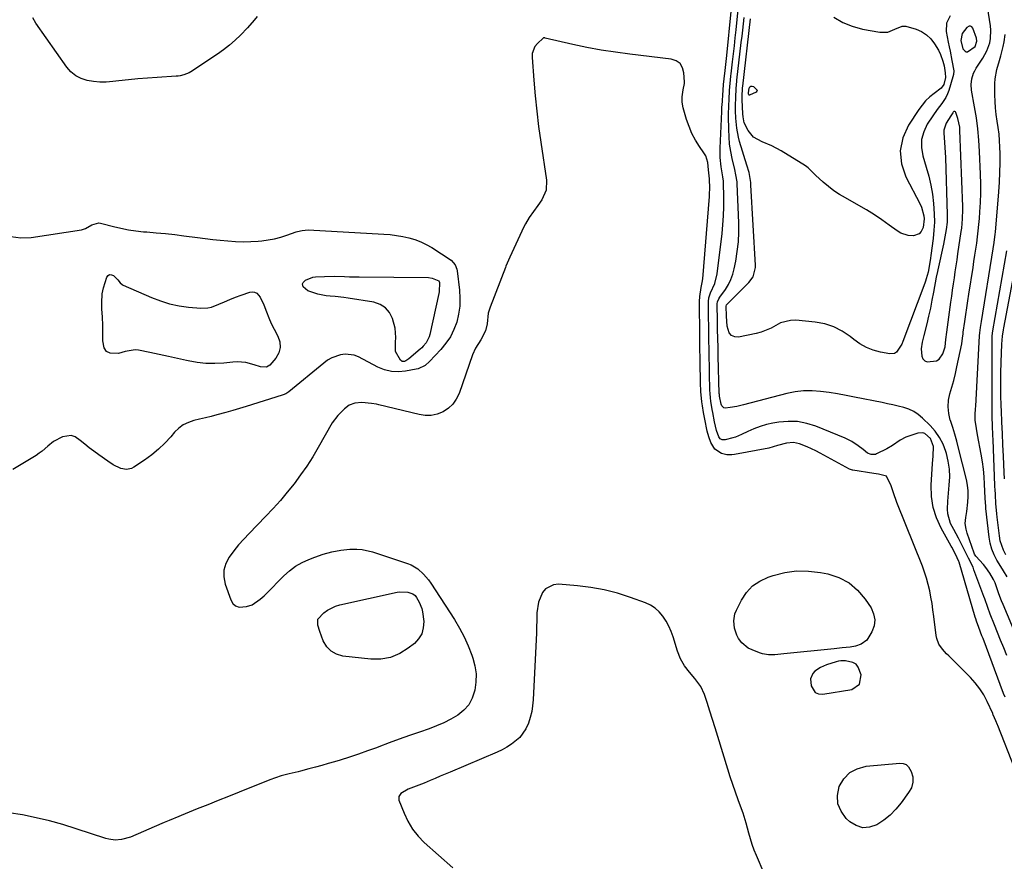
# Model space of a CAD drawing. Units: inches. Extents: x 1889620 to 1894993, y 427328 to 432640.
# Drawn here: x 1891400 to 1891855, y 429400 to 429789 of the extents above; entities that cross this region are included whole.
import ezdxf

# ---------------------------------------------------------------- set-up
doc = ezdxf.new("R2010")
doc.units = ezdxf.units.IN
doc.header["$MEASUREMENT"] = 0
for name, color, linetype in [('1', 7, 'Continuous'), ('7', 7, 'Continuous'), ('8', 7, 'Continuous')]:
    doc.layers.add(name, color=color, linetype=linetype)

msp = doc.modelspace()

# ---------------------------------------------------------------- linework, layer by layer
at = {"layer": '1', "color": 18}
for points in [[(1891842.12, 429779.16, 1848), (1891841.87, 429780.5, 1848), (1891840.23, 429785.07, 1848), (1891839.74, 429785.68, 1848), (1891839.18, 429786.04, 1848), (1891838.51, 429786.01, 1848), (1891837.41, 429785.42, 1848), (1891835.3, 429782.72, 1848), (1891834.76, 429779.41, 1848), (1891835.71, 429775.63, 1848), (1891836.65, 429774.47, 1848), (1891837.21, 429774.21, 1848), (1891837.82, 429774.24, 1848), (1891841.34, 429776.62, 1848), (1891842.12, 429779.16, 1848)], [(1891828.37, 429695.51, 1848), (1891827.98, 429692.14, 1848), (1891827.69, 429690.46, 1848), (1891827.04, 429687.12, 1848), (1891826.69, 429685.46, 1848), (1891824.05, 429673.54, 1848), (1891823.87, 429672.71, 1848), (1891823.37, 429670.19, 1848), (1891822.11, 429663.27, 1848), (1891821.4, 429659.57, 1848), (1891820.65, 429655.89, 1848), (1891819.83, 429652.21, 1848), (1891818.98, 429648.55, 1848), (1891817.71, 429643.3, 1848), (1891816.94, 429640.2, 1848), (1891816.37, 429637.11, 1848), (1891816.69, 429633.74, 1848), (1891817.25, 429632.46, 1848), (1891818.05, 429631.49, 1848), (1891819.21, 429631.01, 1848), (1891823.5, 429631.53, 1848), (1891824.77, 429632.27, 1848), (1891826.47, 429634.77, 1848), (1891827.41, 429638.04, 1848), (1891827.82, 429641.44, 1848), (1891828.21, 429644.85, 1848), (1891830.11, 429658.66, 1848), (1891830.5, 429661.44, 1848), (1891830.9, 429664.23, 1848), (1891831.31, 429667.02, 1848), (1891831.72, 429669.8, 1848), (1891832.14, 429672.59, 1848), (1891832.56, 429675.37, 1848), (1891832.97, 429678.16, 1848), (1891833.39, 429680.94, 1848), (1891834.92, 429691.31, 1848), (1891835.11, 429692.74, 1848), (1891835.54, 429697.03, 1848), (1891835.67, 429701.34, 1848), (1891835.64, 429702.78, 1848), (1891834.32, 429737.95, 1848), (1891834.21, 429739.35, 1848), (1891833.35, 429743.45, 1848), (1891832.47, 429746.19, 1848), (1891832.19, 429746.51, 1848), (1891831.9, 429746.68, 1848), (1891831.56, 429746.6, 1848), (1891831.21, 429746.37, 1848), (1891831.03, 429746.11, 1848), (1891830.09, 429744.69, 1848), (1891827.88, 429741.25, 1848), (1891826.81, 429738.04, 1848), (1891826.81, 429736.88, 1848), (1891827.22, 429732.38, 1848), (1891827.39, 429730.08, 1848), (1891827.61, 429725.49, 1848), (1891828.43, 429698.9, 1848), (1891828.37, 429695.51, 1848)], [(1891779.34, 429493.03, 1842), (1891778.26, 429492.85, 1842), (1891777.2, 429492.58, 1842), (1891772.73, 429491.13, 1842), (1891769.91, 429489.94, 1842), (1891767.35, 429488.28, 1842), (1891766.39, 429487.23, 1842), (1891765.38, 429484.75, 1842), (1891765.58, 429481.58, 1842), (1891767.46, 429478.43, 1842), (1891769.08, 429477.78, 1842), (1891771.03, 429477.59, 1842), (1891784.33, 429479.84, 1842), (1891788.01, 429482.26, 1842), (1891788.69, 429486.62, 1842), (1891787.39, 429490.18, 1842), (1891786.36, 429491.47, 1842), (1891784.93, 429492.31, 1842), (1891781.53, 429493.02, 1842), (1891779.34, 429493.03, 1842)]]:
    msp.add_polyline3d(points, dxfattribs=at)
at = {"layer": '7', "color": 18}
for points in [[(1891855.16, 429476.2, 1846), (1891854.47, 429477.98, 1846), (1891844.96, 429503.34, 1846), (1891844.48, 429504.61, 1846), (1891843.03, 429508.4, 1846), (1891841.93, 429511.29, 1846), (1891841.57, 429512.4, 1846), (1891841.35, 429513.14, 1846), (1891833.94, 429538.55, 1846), (1891833.82, 429538.94, 1846), (1891832.25, 429542.29, 1846), (1891830.49, 429545.59, 1846), (1891830.22, 429546.06, 1846), (1891825.59, 429554.33, 1846), (1891823.46, 429559.04, 1846), (1891821.9, 429563.88, 1846), (1891821.19, 429568.91, 1846), (1891821.06, 429574.07, 1846), (1891821.66, 429584.08, 1846), (1891821.99, 429587.47, 1846), (1891822.1, 429591.93, 1846), (1891820.7, 429595.67, 1846), (1891818.13, 429598, 1846), (1891817.11, 429598.36, 1846), (1891814.9, 429598.2, 1846), (1891810.64, 429596.76, 1846), (1891809.28, 429596.23, 1846), (1891806.73, 429594.88, 1846), (1891803.12, 429592.42, 1846), (1891800.58, 429590.99, 1846), (1891795.86, 429588.59, 1846), (1891795.26, 429588.36, 1846), (1891793.4, 429588.24, 1846), (1891791.66, 429588.97, 1846), (1891789.69, 429590.58, 1846), (1891787.39, 429592.32, 1846), (1891784.47, 429594.24, 1846), (1891782.92, 429595.04, 1846), (1891781.32, 429595.77, 1846), (1891767.79, 429601.33, 1846), (1891763.61, 429602.64, 1846), (1891759.38, 429603.47, 1846), (1891755.08, 429603.58, 1846), (1891750.71, 429603.21, 1846), (1891747.99, 429602.74, 1846), (1891744.99, 429602.09, 1846), (1891742.04, 429601.27, 1846), (1891739.18, 429600.2, 1846), (1891736.37, 429598.95, 1846), (1891733.4, 429597.49, 1846), (1891730.77, 429596.37, 1846), (1891729.42, 429595.93, 1846), (1891725.95, 429595.04, 1846), (1891724.55, 429595.05, 1846), (1891723.66, 429595.48, 1846), (1891722.96, 429596.41, 1846), (1891721.97, 429599.45, 1846), (1891721.01, 429603.4, 1846), (1891720.22, 429607.69, 1846), (1891719.99, 429609.12, 1846), (1891719.38, 429613, 1846), (1891719.19, 429614.41, 1846), (1891719, 429616.53, 1846), (1891718.92, 429617.94, 1846), (1891718.9, 429618.65, 1846), (1891718.73, 429625.12, 1846), (1891718.63, 429629.07, 1846), (1891718.55, 429633.02, 1846), (1891718.48, 429636.96, 1846), (1891718.42, 429640.91, 1846), (1891718.19, 429658.16, 1846), (1891718.22, 429658.98, 1846), (1891718.44, 429660.6, 1846), (1891719.17, 429662.94, 1846), (1891721.15, 429667.17, 1846), (1891722.31, 429671.64, 1846), (1891724.53, 429690.31, 1846), (1891724.93, 429694.4, 1846), (1891725.21, 429698.5, 1846), (1891725.32, 429702.61, 1846), (1891725.31, 429706.73, 1846), (1891725.13, 429713.98, 1846), (1891725.1, 429714.47, 1846), (1891724.8, 429716.42, 1846), (1891724.03, 429721.18, 1846), (1891723.57, 429725.46, 1846), (1891723.55, 429729.77, 1846), (1891724.33, 429746.7, 1846), (1891724.37, 429747.38, 1846), (1891724.45, 429748.74, 1846), (1891724.47, 429749.07, 1846), (1891724.49, 429749.41, 1846), (1891724.95, 429756.54, 1846), (1891725.15, 429759.14, 1846), (1891725.43, 429761.73, 1846), (1891725.91, 429765.61, 1846), (1891726.41, 429769.72, 1846), (1891726.7, 429772.43, 1846), (1891728.7, 429792.86, 1846)], [(1891855.94, 429495.56, 1848), (1891854.52, 429499.08, 1848), (1891853.1, 429502.59, 1848), (1891851.69, 429506.1, 1848), (1891850.27, 429509.62, 1848), (1891848.24, 429514.65, 1848), (1891847.12, 429517.67, 1848), (1891845.72, 429521.73, 1848), (1891845.36, 429522.74, 1848), (1891840.78, 429535.13, 1848), (1891840.35, 429536.22, 1848), (1891838.29, 429540.42, 1848), (1891836.67, 429543.55, 1848), (1891834.99, 429546.9, 1848), (1891833.6, 429549.61, 1848), (1891831.48, 429553.65, 1848), (1891830, 429556.45, 1848), (1891828.64, 429560.87, 1848), (1891828.55, 429563.02, 1848), (1891828.68, 429566.78, 1848), (1891828.82, 429568.65, 1848), (1891829, 429570.52, 1848), (1891829.4, 429574.22, 1848), (1891829.58, 429577.92, 1848), (1891829.46, 429581.59, 1848), (1891828.9, 429585.23, 1848), (1891828.06, 429588.83, 1848), (1891827.78, 429589.75, 1848), (1891826.51, 429593.05, 1848), (1891824.93, 429596.16, 1848), (1891822.9, 429599, 1848), (1891820.56, 429601.65, 1848), (1891817.03, 429605.09, 1848), (1891815.09, 429606.71, 1848), (1891813.01, 429608.1, 1848), (1891810.75, 429609.16, 1848), (1891808.36, 429609.99, 1848), (1891805.86, 429610.62, 1848), (1891803.36, 429611.22, 1848), (1891800.85, 429611.77, 1848), (1891798.33, 429612.3, 1848), (1891785.65, 429614.83, 1848), (1891781.74, 429615.57, 1848), (1891777.82, 429616.26, 1848), (1891773.89, 429616.88, 1848), (1891769.95, 429617.45, 1848), (1891766.02, 429617.75, 1848), (1891762.11, 429617.74, 1848), (1891758.23, 429617.27, 1848), (1891754.36, 429616.5, 1848), (1891734.4, 429611.27, 1848), (1891731.3, 429610.53, 1848), (1891728.17, 429609.93, 1848), (1891725.86, 429609.69, 1848), (1891725.27, 429609.87, 1848), (1891724.4, 429610.81, 1848), (1891724.09, 429611.57, 1848), (1891723.31, 429615.22, 1848), (1891723.26, 429615.94, 1848), (1891723.24, 429616.43, 1848), (1891722.75, 429633.64, 1848), (1891722.64, 429637.76, 1848), (1891722.54, 429641.87, 1848), (1891722.46, 429645.98, 1848), (1891722.39, 429650.1, 1848), (1891722.29, 429657.33, 1848), (1891722.31, 429657.82, 1848), (1891722.47, 429658.79, 1848), (1891723.01, 429660.16, 1848), (1891723.52, 429661.01, 1848), (1891726.02, 429664.53, 1848), (1891727.4, 429666.77, 1848), (1891728.58, 429669.09, 1848), (1891729.46, 429671.54, 1848), (1891730.13, 429674.08, 1848), (1891730.82, 429677.63, 1848), (1891731.52, 429682.02, 1848), (1891732.02, 429686.43, 1848), (1891732.21, 429690.87, 1848), (1891732.19, 429695.32, 1848), (1891731.46, 429713.33, 1848), (1891731.41, 429714.16, 1848), (1891730.88, 429717.45, 1848), (1891730.33, 429719.9, 1848), (1891729.17, 429724.9, 1848), (1891728.51, 429728.23, 1848), (1891728, 429731.57, 1848), (1891727.71, 429734.94, 1848), (1891727.56, 429738.33, 1848), (1891727.5, 429744.34, 1848), (1891727.5, 429745.34, 1848), (1891727.59, 429749.34, 1848), (1891727.73, 429752.35, 1848), (1891727.92, 429756.17, 1848), (1891728.05, 429758.15, 1848), (1891728.35, 429761.11, 1848), (1891728.58, 429763.08, 1848), (1891728.69, 429764.06, 1848), (1891729.34, 429769.52, 1848), (1891729.78, 429773.23, 1848), (1891730.19, 429776.95, 1848), (1891730.59, 429780.67, 1848), (1891730.98, 429784.39, 1848), (1891731.92, 429793.81, 1848)], [(1891509.91, 429790.56, 1846), (1891508.5, 429788.74, 1846), (1891505.51, 429785.26, 1846), (1891502.25, 429781.92, 1846), (1891499.73, 429779.54, 1846), (1891497.11, 429777.26, 1846), (1891494.36, 429775.14, 1846), (1891491.53, 429773.13, 1846), (1891479.22, 429764.97, 1846), (1891478.47, 429764.52, 1846), (1891476.05, 429763.51, 1846), (1891474.33, 429763.12, 1846), (1891473.46, 429763, 1846), (1891472.59, 429762.92, 1846), (1891463.7, 429762.36, 1846), (1891459.28, 429762.04, 1846), (1891454.87, 429761.68, 1846), (1891450.47, 429761.25, 1846), (1891446.07, 429760.77, 1846), (1891443.26, 429760.44, 1846), (1891440.28, 429760.24, 1846), (1891437.31, 429760.23, 1846), (1891434.34, 429760.5, 1846), (1891431.39, 429760.97, 1846), (1891428.64, 429761.88, 1846), (1891426.13, 429763.15, 1846), (1891423.96, 429764.95, 1846), (1891422.03, 429767.11, 1846), (1891407.67, 429787.48, 1846), (1891406.41, 429789.97, 1846)], [(1891776.05, 429790.13, 1852), (1891780.17, 429787.72, 1852), (1891784.61, 429786, 1852), (1891789.28, 429784.73, 1852), (1891797.33, 429783.24, 1852), (1891800.97, 429783.28, 1852), (1891804.3, 429784.72, 1852), (1891807.61, 429786.01, 1852), (1891809.35, 429786.01, 1852), (1891814.1, 429784.71, 1852), (1891816.63, 429783.55, 1852), (1891818.92, 429782.09, 1852), (1891820.84, 429780.17, 1852), (1891822.52, 429777.95, 1852), (1891824.34, 429774.9, 1852), (1891825.36, 429772.95, 1852), (1891826.48, 429769.84, 1852), (1891827, 429767.7, 1852), (1891827.55, 429764.5, 1852), (1891827.66, 429762.31, 1852), (1891826.86, 429759.14, 1852), (1891825.63, 429757.41, 1852), (1891822.39, 429754.96, 1852), (1891820.36, 429753.35, 1852), (1891818.48, 429751.59, 1852), (1891816.81, 429749.64, 1852), (1891815.27, 429747.56, 1852), (1891810.54, 429740.32, 1852), (1891807.97, 429734.46, 1852), (1891806.71, 429728.53, 1852), (1891807.39, 429722.5, 1852), (1891809.37, 429716.42, 1852), (1891815.97, 429703.82, 1852), (1891816.55, 429702.54, 1852), (1891817.67, 429698.52, 1852), (1891817.78, 429697.08, 1852), (1891817.28, 429693.1, 1852), (1891816.41, 429691.22, 1852), (1891815.5, 429690.2, 1852), (1891812.83, 429689.28, 1852), (1891810.46, 429689.44, 1852), (1891806.99, 429690.56, 1852), (1891805.38, 429691.51, 1852), (1891801.71, 429694.23, 1852), (1891798.28, 429696.66, 1852), (1891794.79, 429699, 1852), (1891791.21, 429701.2, 1852), (1891787.58, 429703.32, 1852), (1891781.48, 429706.72, 1852), (1891778.76, 429708.35, 1852), (1891776.13, 429710.1, 1852), (1891773.62, 429712.02, 1852), (1891771.19, 429714.05, 1852), (1891767.66, 429717.2, 1852), (1891766.49, 429718.33, 1852), (1891764.28, 429720.68, 1852), (1891762.99, 429721.63, 1852), (1891751.76, 429728.54, 1852), (1891747.53, 429730.84, 1852), (1891743.08, 429732.66, 1852), (1891739.01, 429734.82, 1852), (1891736.54, 429737.81, 1852), (1891734.67, 429741.41, 1852), (1891734.18, 429744.13, 1852), (1891734.08, 429745.51, 1852), (1891733.81, 429752.08, 1852), (1891733.77, 429753.45, 1852), (1891733.96, 429757.58, 1852), (1891734.04, 429758.28, 1852), (1891737.7, 429789.45, 1852)], [(1891859.58, 429443.17, 1844), (1891851.75, 429463.21, 1844), (1891851.64, 429463.48, 1844), (1891850.88, 429465.34, 1844), (1891849.69, 429468.13, 1844), (1891849.56, 429468.42, 1844), (1891849.43, 429468.7, 1844), (1891846.84, 429474.34, 1844), (1891845.26, 429477.33, 1844), (1891843.48, 429480.19, 1844), (1891841.4, 429482.85, 1844), (1891839.13, 429485.36, 1844), (1891829.1, 429495.33, 1844), (1891828.11, 429496.35, 1844), (1891826.24, 429498.5, 1844), (1891824.6, 429500.79, 1844), (1891823.57, 429503.35, 1844), (1891823.29, 429504.72, 1844), (1891822.24, 429513.59, 1844), (1891821.85, 429516.55, 1844), (1891821.42, 429519.5, 1844), (1891820.91, 429522.44, 1844), (1891820.36, 429525.37, 1844), (1891819.69, 429528.28, 1844), (1891818.91, 429531.15, 1844), (1891817.99, 429533.98, 1844), (1891816.96, 429536.77, 1844), (1891805.2, 429566.15, 1844), (1891803.63, 429570.56, 1844), (1891802.51, 429573.9, 1844), (1891800.38, 429578.3, 1844), (1891796.67, 429579.27, 1844), (1891794.63, 429579.56, 1844), (1891784.93, 429581, 1844), (1891784.72, 429581.04, 1844), (1891783.34, 429581.59, 1844), (1891769.76, 429588.97, 1844), (1891767.8, 429589.98, 1844), (1891763.78, 429591.81, 1844), (1891760.18, 429593.21, 1844), (1891757.55, 429593.81, 1844), (1891754.2, 429593.6, 1844), (1891750.15, 429592.46, 1844), (1891746.1, 429591.28, 1844), (1891730.19, 429588.26, 1844), (1891729.04, 429588.12, 1844), (1891726.74, 429588.19, 1844), (1891724.27, 429588.82, 1844), (1891721.15, 429590.84, 1844), (1891719.29, 429593.9, 1844), (1891718.36, 429596.44, 1844), (1891717.67, 429599.06, 1844), (1891716.52, 429604.55, 1844), (1891715.91, 429607.63, 1844), (1891715.4, 429610.72, 1844), (1891715.12, 429612.66, 1844), (1891714.71, 429617.35, 1844), (1891714.57, 429621.32, 1844), (1891714.49, 429625.5, 1844), (1891714.47, 429626.9, 1844), (1891714.1, 429658.91, 1844), (1891714.18, 429661.29, 1844), (1891714.8, 429665.43, 1844), (1891715.36, 429667.69, 1844), (1891715.63, 429669.4, 1844), (1891718.66, 429707.41, 1844), (1891718.75, 429708.66, 1844), (1891718.83, 429711.17, 1844), (1891718.69, 429715.54, 1844), (1891718.28, 429719.74, 1844), (1891717.96, 429723.18, 1844), (1891716.94, 429726.15, 1844), (1891716.14, 429727.53, 1844), (1891714.03, 429730.55, 1844), (1891712.19, 429733.47, 1844), (1891710.57, 429736.5, 1844), (1891709.25, 429739.67, 1844), (1891708.15, 429742.93, 1844), (1891706.6, 429748.41, 1844), (1891706.14, 429750.9, 1844), (1891706.14, 429753.43, 1844), (1891706.62, 429756.69, 1844), (1891707.14, 429759.57, 1844), (1891707.13, 429760.3, 1844), (1891706.91, 429764.49, 1844), (1891706.23, 429766.84, 1844), (1891705.09, 429768.75, 1844), (1891703.26, 429770.01, 1844), (1891700.97, 429770.83, 1844), (1891681.86, 429773.08, 1844), (1891675.25, 429773.97, 1844), (1891668.67, 429775, 1844), (1891662.12, 429776.24, 1844), (1891655.6, 429777.63, 1844), (1891642.85, 429780.56, 1844), (1891642.72, 429780.59, 1844), (1891642.46, 429780.62, 1844), (1891642.09, 429780.6, 1844), (1891641.88, 429780.48, 1844), (1891639.28, 429778.02, 1844), (1891638.14, 429776.6, 1844), (1891636.89, 429773.36, 1844), (1891636.78, 429771.55, 1844), (1891637.59, 429761.07, 1844), (1891638.22, 429753.93, 1844), (1891638.95, 429746.79, 1844), (1891639.83, 429739.68, 1844), (1891640.81, 429732.57, 1844), (1891643.44, 429715.01, 1844), (1891643.26, 429710.28, 1844), (1891641.37, 429705.93, 1844), (1891639.5, 429703.21, 1844), (1891637.53, 429700.46, 1844), (1891635.53, 429697.74, 1844), (1891633.8, 429694.86, 1844), (1891633.04, 429693.35, 1844), (1891626.57, 429679.43, 1844), (1891624.74, 429675.24, 1844), (1891624.5, 429674.63, 1844), (1891617.39, 429656.34, 1844), (1891616.55, 429653.48, 1844), (1891616.11, 429648.69, 1844), (1891615.35, 429645.32, 1844), (1891613.19, 429641.24, 1844), (1891610.74, 429637.43, 1844), (1891609.38, 429634.3, 1844), (1891603.09, 429616.43, 1844), (1891601.82, 429613.84, 1844), (1891600.23, 429611.53, 1844), (1891598.16, 429609.64, 1844), (1891595.77, 429608.03, 1844), (1891593.06, 429607, 1844), (1891590.3, 429606.36, 1844), (1891587.48, 429606.34, 1844), (1891584.61, 429606.72, 1844), (1891566.07, 429611.26, 1844), (1891564.97, 429611.51, 1844), (1891562.75, 429611.9, 1844), (1891558.25, 429612.24, 1844), (1891555.04, 429612.05, 1844), (1891552.44, 429611.09, 1844), (1891550.15, 429609.4, 1844), (1891547.08, 429606.38, 1844), (1891544.6, 429602.86, 1844), (1891538.11, 429591.53, 1844), (1891535.53, 429587.22, 1844), (1891532.82, 429582.99, 1844), (1891529.95, 429578.87, 1844), (1891526.97, 429574.83, 1844), (1891523.83, 429570.9, 1844), (1891520.61, 429567.05, 1844), (1891517.25, 429563.31, 1844), (1891513.8, 429559.65, 1844), (1891506.15, 429551.81, 1844), (1891503.72, 429549.21, 1844), (1891501.36, 429546.55, 1844), (1891499.13, 429543.79, 1844), (1891496.96, 429540.96, 1844), (1891495.42, 429538.01, 1844), (1891494.5, 429534.96, 1844), (1891494.5, 429531.77, 1844), (1891495.12, 429528.49, 1844), (1891497.7, 429521.17, 1844), (1891498.71, 429519.59, 1844), (1891499.97, 429518.43, 1844), (1891501.6, 429517.9, 1844), (1891504.94, 429518.07, 1844), (1891507.65, 429518.91, 1844), (1891511.33, 429521.45, 1844), (1891513.18, 429523.12, 1844), (1891514.07, 429524, 1844), (1891522.29, 429532.36, 1844), (1891524.89, 429534.67, 1844), (1891527.64, 429536.74, 1844), (1891530.64, 429538.43, 1844), (1891533.8, 429539.87, 1844), (1891536.45, 429540.88, 1844), (1891540.41, 429542.24, 1844), (1891544.44, 429543.37, 1844), (1891548.54, 429544.18, 1844), (1891552.69, 429544.6, 1844), (1891555.93, 429544.65, 1844), (1891558.37, 429544.46, 1844), (1891563.14, 429543.36, 1844), (1891579.3, 429537.98, 1844), (1891580.97, 429537.31, 1844), (1891584.04, 429535.51, 1844), (1891586.74, 429533.12, 1844), (1891589.07, 429530.37, 1844), (1891590.1, 429528.89, 1844), (1891600.92, 429512.06, 1844), (1891603.26, 429508.13, 1844), (1891605.41, 429504.11, 1844), (1891607.29, 429499.95, 1844), (1891608.97, 429495.69, 1844), (1891609.46, 429494.33, 1844), (1891610.42, 429490.67, 1844), (1891610.98, 429486.98, 1844), (1891610.9, 429483.25, 1844), (1891610.41, 429479.49, 1844), (1891609.17, 429475.8, 1844), (1891607.55, 429472.78, 1844), (1891605.25, 429470.24, 1844), (1891602.51, 429468.02, 1844), (1891599.33, 429466.18, 1844), (1891596.08, 429464.49, 1844), (1891592.72, 429463.02, 1844), (1891589.29, 429461.7, 1844), (1891584.9, 429460.18, 1844), (1891580.18, 429458.53, 1844), (1891575.47, 429456.85, 1844), (1891570.78, 429455.12, 1844), (1891566.09, 429453.37, 1844), (1891565.03, 429452.96, 1844), (1891560.87, 429451.44, 1844), (1891556.69, 429449.97, 1844), (1891552.48, 429448.59, 1844), (1891548.26, 429447.26, 1844), (1891545.68, 429446.49, 1844), (1891542.72, 429445.61, 1844), (1891539.75, 429444.76, 1844), (1891536.78, 429443.93, 1844), (1891533.8, 429443.12, 1844), (1891529.88, 429442.07, 1844), (1891528.86, 429441.81, 1844), (1891524.75, 429440.84, 1844), (1891521.04, 429439.9, 1844), (1891518.39, 429439.11, 1844), (1891515.79, 429438.15, 1844), (1891501.58, 429432.44, 1844), (1891496.75, 429430.49, 1844), (1891491.91, 429428.55, 1844), (1891487.07, 429426.62, 1844), (1891482.23, 429424.68, 1844), (1891474.81, 429421.72, 1844), (1891473.69, 429421.26, 1844), (1891469.23, 429419.34, 1844), (1891467, 429418.36, 1844), (1891465.88, 429417.88, 1844), (1891451.43, 429411.71, 1844), (1891447.24, 429410.52, 1844), (1891444.33, 429410.33, 1844), (1891441.47, 429410.69, 1844), (1891440.06, 429411.06, 1844), (1891426.36, 429415.55, 1844), (1891420.24, 429417.43, 1844), (1891414.08, 429419.14, 1844), (1891407.86, 429420.6, 1844), (1891401.59, 429421.9, 1844), (1891395.28, 429422.92, 1844)], [(1891856.17, 429531.83, 1852), (1891854.39, 429534.64, 1852), (1891853.94, 429535.35, 1852), (1891851.38, 429539.51, 1852), (1891850.07, 429542.01, 1852), (1891848.99, 429544.6, 1852), (1891848.26, 429547.3, 1852), (1891847.76, 429550.08, 1852), (1891846.29, 429563.42, 1852), (1891846.2, 429564.42, 1852), (1891846.12, 429566.16, 1852), (1891846, 429568.09, 1852), (1891845.68, 429574.54, 1852), (1891845.44, 429578.03, 1852), (1891845.11, 429581.51, 1852), (1891844.64, 429584.98, 1852), (1891844.09, 429588.44, 1852), (1891842.48, 429597.37, 1852), (1891841.88, 429600.27, 1852), (1891841.27, 429604.13, 1852), (1891841.38, 429606.84, 1852), (1891841.52, 429609.31, 1852), (1891841.58, 429610.54, 1852), (1891843.32, 429643.06, 1852), (1891843.41, 429644.41, 1852), (1891843.78, 429646.96, 1852), (1891844.07, 429648.79, 1852), (1891844.21, 429649.7, 1852), (1891849.64, 429683.27, 1852), (1891850.08, 429686.15, 1852), (1891850.55, 429690, 1852), (1891850.64, 429690.96, 1852), (1891852.26, 429709.56, 1852), (1891852.57, 429714, 1852), (1891852.78, 429718.44, 1852), (1891852.84, 429722.89, 1852), (1891852.8, 429727.33, 1852), (1891852.73, 429730.15, 1852), (1891852.59, 429733.19, 1852), (1891852.36, 429736.22, 1852), (1891851.99, 429739.23, 1852), (1891851.54, 429742.24, 1852), (1891851.09, 429745.25, 1852), (1891850.75, 429748.27, 1852), (1891850.56, 429751.3, 1852), (1891850.47, 429754.34, 1852), (1891850.45, 429759.59, 1852), (1891850.55, 429761.78, 1852), (1891851.28, 429766.07, 1852), (1891852.6, 429770.27, 1852), (1891853.23, 429772.38, 1852), (1891854.26, 429776.67, 1852), (1891854.7, 429778.88, 1852), (1891855.19, 429782.15, 1852)], [(1891740.68, 429756.47, 1854), (1891740.62, 429756.04, 1854), (1891740.31, 429755.64, 1854), (1891737.16, 429754.23, 1854), (1891737.01, 429754.26, 1854), (1891736.9, 429754.36, 1854), (1891736.73, 429754.82, 1854), (1891736.71, 429755.16, 1854), (1891736.72, 429755.33, 1854), (1891737.04, 429757.43, 1854), (1891737.38, 429758, 1854), (1891737.8, 429758.35, 1854), (1891738.35, 429758.36, 1854), (1891738.98, 429758.14, 1854), (1891740.6, 429756.67, 1854), (1891740.68, 429756.47, 1854)], [(1891396.21, 429688.89, 1846), (1891400.85, 429688.37, 1846), (1891405.66, 429688.53, 1846), (1891428.76, 429692.06, 1846), (1891430.69, 429692.59, 1846), (1891433.56, 429694.33, 1846), (1891436.85, 429695.21, 1846), (1891437.53, 429695.14, 1846), (1891438.2, 429695.01, 1846), (1891443.62, 429693.54, 1846), (1891447.03, 429692.72, 1846), (1891450.45, 429692.02, 1846), (1891453.91, 429691.53, 1846), (1891457.4, 429691.16, 1846), (1891458.98, 429691.04, 1846), (1891463.27, 429690.68, 1846), (1891467.56, 429690.28, 1846), (1891471.84, 429689.8, 1846), (1891476.11, 429689.28, 1846), (1891482.41, 429688.46, 1846), (1891485.9, 429688.02, 1846), (1891489.4, 429687.6, 1846), (1891492.9, 429687.22, 1846), (1891496.4, 429686.87, 1846), (1891499.9, 429686.63, 1846), (1891503.41, 429686.52, 1846), (1891506.91, 429686.61, 1846), (1891510.42, 429686.82, 1846), (1891512.01, 429686.96, 1846), (1891514.96, 429687.34, 1846), (1891517.88, 429687.86, 1846), (1891520.76, 429688.61, 1846), (1891523.6, 429689.5, 1846), (1891527.88, 429691.03, 1846), (1891528.56, 429691.25, 1846), (1891530.66, 429691.78, 1846), (1891533.52, 429691.96, 1846), (1891568.43, 429690.04, 1846), (1891571.33, 429689.8, 1846), (1891574.21, 429689.46, 1846), (1891577.07, 429688.95, 1846), (1891579.92, 429688.34, 1846), (1891582.69, 429687.52, 1846), (1891585.39, 429686.51, 1846), (1891587.97, 429685.24, 1846), (1891590.47, 429683.79, 1846), (1891599.44, 429677.98, 1846), (1891601.33, 429675.87, 1846), (1891602.05, 429673.82, 1846), (1891602.17, 429673.1, 1846), (1891603.27, 429664.17, 1846), (1891603.49, 429660.45, 1846), (1891603.41, 429656.75, 1846), (1891602.87, 429653.1, 1846), (1891602.03, 429649.47, 1846), (1891600.72, 429645.99, 1846), (1891599.11, 429642.69, 1846), (1891597.06, 429639.64, 1846), (1891594.7, 429636.77, 1846), (1891589.47, 429631.23, 1846), (1891587.42, 429629.45, 1846), (1891584.21, 429627.85, 1846), (1891583.33, 429627.64, 1846), (1891578.42, 429626.74, 1846), (1891575.12, 429626.47, 1846), (1891571.88, 429626.64, 1846), (1891568.74, 429627.44, 1846), (1891565.67, 429628.67, 1846), (1891556.75, 429633.35, 1846), (1891554.73, 429634.14, 1846), (1891550.57, 429634.66, 1846), (1891548.42, 429634.39, 1846), (1891544.3, 429632.9, 1846), (1891542.41, 429631.79, 1846), (1891540.61, 429630.5, 1846), (1891524.57, 429617.25, 1846), (1891523.09, 429616.36, 1846), (1891521.86, 429615.9, 1846), (1891521.45, 429615.76, 1846), (1891504.89, 429610.51, 1846), (1891501.76, 429609.54, 1846), (1891498.63, 429608.6, 1846), (1891495.48, 429607.7, 1846), (1891491.29, 429606.56, 1846), (1891488.65, 429605.87, 1846), (1891486, 429605.2, 1846), (1891483.34, 429604.57, 1846), (1891480.67, 429603.96, 1846), (1891478.14, 429603.12, 1846), (1891475.79, 429602, 1846), (1891473.7, 429600.45, 1846), (1891471.79, 429598.6, 1846), (1891470.03, 429596.53, 1846), (1891467.27, 429593.54, 1846), (1891464.36, 429590.72, 1846), (1891461.23, 429588.15, 1846), (1891457.95, 429585.75, 1846), (1891453, 429582.43, 1846), (1891451.92, 429581.89, 1846), (1891449.63, 429581.44, 1846), (1891446.93, 429581.9, 1846), (1891443.44, 429583.57, 1846), (1891440.99, 429585.19, 1846), (1891436.76, 429588.18, 1846), (1891434.58, 429589.77, 1846), (1891432.43, 429591.4, 1846), (1891430.33, 429593.09, 1846), (1891428.26, 429594.82, 1846), (1891425.86, 429596.4, 1846), (1891423.99, 429597.01, 1846), (1891419.98, 429596.43, 1846), (1891415.95, 429594.28, 1846), (1891413.31, 429592.11, 1846), (1891410.73, 429589.86, 1846), (1891409.34, 429588.85, 1846), (1891407.9, 429587.91, 1846), (1891397.09, 429581.32, 1846)], [(1891855.44, 429542.02, 1854), (1891854.4, 429544.1, 1854), (1891852.94, 429548.48, 1854), (1891852.51, 429550.77, 1854), (1891851.43, 429559.41, 1854), (1891851.26, 429560.98, 1854), (1891850.89, 429565.72, 1854), (1891850.66, 429569.75, 1854), (1891850.49, 429572.34, 1854), (1891850.44, 429573.2, 1854), (1891850.4, 429574.06, 1854), (1891849.57, 429595.11, 1854), (1891849.49, 429597.23, 1854), (1891849.36, 429601.48, 1854), (1891849.25, 429605.73, 1854), (1891849.2, 429609.99, 1854), (1891849.2, 429612.12, 1854), (1891849.25, 429642.55, 1854), (1891849.25, 429642.9, 1854), (1891849.35, 429644.32, 1854), (1891849.5, 429645.37, 1854), (1891855.95, 429682.28, 1854)], [(1891487.17, 429655.99, 1848), (1891488.77, 429656.38, 1848), (1891492.27, 429657.78, 1848), (1891494.8, 429658.86, 1848), (1891497.34, 429659.9, 1848), (1891499.91, 429660.88, 1848), (1891502.49, 429661.83, 1848), (1891506.51, 429663.24, 1848), (1891507.67, 429663.4, 1848), (1891508.74, 429663.28, 1848), (1891509.69, 429662.76, 1848), (1891511.28, 429660.88, 1848), (1891513.01, 429657.34, 1848), (1891514.16, 429654.24, 1848), (1891515.25, 429651.47, 1848), (1891516.44, 429648.75, 1848), (1891517.77, 429646.09, 1848), (1891519.46, 429643, 1848), (1891520.36, 429640.35, 1848), (1891520.6, 429637.76, 1848), (1891519.87, 429635.26, 1848), (1891518.48, 429632.83, 1848), (1891515.69, 429629.61, 1848), (1891514.21, 429628.64, 1848), (1891511.46, 429628.83, 1848), (1891508.57, 429629.65, 1848), (1891504.64, 429630.73, 1848), (1891500.68, 429631.1, 1848), (1891498.67, 429630.99, 1848), (1891494.45, 429630.5, 1848), (1891490.34, 429630.25, 1848), (1891486.24, 429630.28, 1848), (1891482.17, 429630.74, 1848), (1891478.12, 429631.49, 1848), (1891477.35, 429631.67, 1848), (1891473.13, 429632.66, 1848), (1891468.91, 429633.62, 1848), (1891464.68, 429634.52, 1848), (1891460.44, 429635.39, 1848), (1891455.16, 429636.45, 1848), (1891453.57, 429636.61, 1848), (1891448.95, 429635.8, 1848), (1891445.89, 429634.93, 1848), (1891442.07, 429635.09, 1848), (1891440.3, 429635.9, 1848), (1891439.21, 429637.52, 1848), (1891438.63, 429640.75, 1848), (1891438.6, 429641.84, 1848), (1891438.67, 429645.77, 1848), (1891438.65, 429647.82, 1848), (1891438.48, 429651.91, 1848), (1891438.27, 429655.44, 1848), (1891438.16, 429658.29, 1848), (1891438.34, 429662.54, 1848), (1891438.61, 429663.93, 1848), (1891438.98, 429665.3, 1848), (1891440.53, 429670.15, 1848), (1891441.13, 429670.93, 1848), (1891441.82, 429671.37, 1848), (1891442.64, 429671.32, 1848), (1891443.54, 429670.93, 1848), (1891445.61, 429668.87, 1848), (1891446.7, 429667.49, 1848), (1891447.58, 429666.77, 1848), (1891448.09, 429666.49, 1848), (1891461.07, 429660.8, 1848), (1891465.24, 429659.21, 1848), (1891469.49, 429657.89, 1848), (1891473.85, 429656.99, 1848), (1891478.27, 429656.37, 1848), (1891483.85, 429655.87, 1848), (1891487.17, 429655.99, 1848)], [(1891590.68, 429669.78, 1848), (1891593.71, 429668.45, 1848), (1891594.03, 429667.77, 1848), (1891593.98, 429663.47, 1848), (1891593.82, 429662.59, 1848), (1891589.56, 429643.63, 1848), (1891589.27, 429642.64, 1848), (1891587.89, 429639.92, 1848), (1891586.58, 429638.31, 1848), (1891585.86, 429637.57, 1848), (1891585.1, 429636.87, 1848), (1891579.97, 429632.42, 1848), (1891578.48, 429631.5, 1848), (1891577.93, 429631.29, 1848), (1891576.9, 429631.3, 1848), (1891576.06, 429631.89, 1848), (1891573.71, 429635.85, 1848), (1891573.73, 429640.09, 1848), (1891573.89, 429642.28, 1848), (1891573.56, 429646.62, 1848), (1891572.41, 429651.03, 1848), (1891571.02, 429653.8, 1848), (1891569.19, 429656.07, 1848), (1891566.7, 429657.6, 1848), (1891563.77, 429658.62, 1848), (1891551.89, 429660.49, 1848), (1891549.87, 429660.78, 1848), (1891545.84, 429661.24, 1848), (1891543.64, 429661.42, 1848), (1891541.71, 429661.63, 1848), (1891537.9, 429662.35, 1848), (1891533.3, 429663.83, 1848), (1891531.18, 429665.65, 1848), (1891530.85, 429667.11, 1848), (1891531.14, 429667.77, 1848), (1891532.17, 429668.76, 1848), (1891535.62, 429670.22, 1848), (1891536.88, 429670.39, 1848), (1891541.04, 429670.54, 1848), (1891545.55, 429670.57, 1848), (1891550.17, 429670.45, 1848), (1891552.46, 429670.39, 1848), (1891557.04, 429670.31, 1848), (1891589.04, 429669.98, 1848), (1891590.68, 429669.78, 1848)], [(1891854.91, 429577.11, 1856), (1891854.75, 429579.99, 1856), (1891854.38, 429587.57, 1856), (1891854.13, 429592.81, 1856), (1891853.89, 429598.04, 1856), (1891853.67, 429603.28, 1856), (1891853.46, 429608.51, 1856), (1891853.37, 429610.7, 1856), (1891853.23, 429615.77, 1856), (1891853.16, 429620.84, 1856), (1891853.2, 429625.91, 1856), (1891853.31, 429630.98, 1856), (1891853.58, 429639.24, 1856), (1891853.93, 429643, 1856), (1891854.4, 429645.8, 1856), (1891854.57, 429646.73, 1856), (1891859.11, 429671.04, 1856)], [(1891783.7, 429499.43, 1844), (1891780, 429499.02, 1844), (1891777.53, 429498.78, 1844), (1891776.29, 429498.66, 1844), (1891753.07, 429496.24, 1844), (1891748.79, 429495.89, 1844), (1891745.94, 429495.84, 1844), (1891743.18, 429496.3, 1844), (1891741.83, 429496.73, 1844), (1891738.32, 429498.09, 1844), (1891736.58, 429498.97, 1844), (1891733.63, 429501.39, 1844), (1891732.16, 429503.35, 1844), (1891731.34, 429504.87, 1844), (1891730.21, 429508.1, 1844), (1891729.87, 429511.51, 1844), (1891730.47, 429514.82, 1844), (1891731.11, 429516.41, 1844), (1891733.47, 429521.1, 1844), (1891735.8, 429524.6, 1844), (1891738.54, 429527.61, 1844), (1891741.92, 429529.89, 1844), (1891745.71, 429531.69, 1844), (1891748.11, 429532.49, 1844), (1891753.49, 429533.82, 1844), (1891758.9, 429534.59, 1844), (1891764.37, 429534.5, 1844), (1891769.87, 429533.85, 1844), (1891773.29, 429533.17, 1844), (1891778.43, 429531.48, 1844), (1891783.1, 429529.09, 1844), (1891787.07, 429525.66, 1844), (1891790.57, 429521.54, 1844), (1891793.25, 429517.46, 1844), (1891794.42, 429514.76, 1844), (1891794.99, 429512.03, 1844), (1891794.64, 429509.27, 1844), (1891793.68, 429506.48, 1844), (1891791.3, 429502.59, 1844), (1891788.73, 429500.67, 1844), (1891786.14, 429499.88, 1844), (1891783.7, 429499.43, 1844)], [(1891585.93, 429517.19, 1846), (1891586.29, 429515.64, 1846), (1891586.78, 429511.13, 1846), (1891586.58, 429508.24, 1846), (1891585.88, 429505.56, 1846), (1891584.43, 429503.21, 1846), (1891582.48, 429501.08, 1846), (1891579.68, 429498.83, 1846), (1891575.7, 429496.36, 1846), (1891571.52, 429494.58, 1846), (1891567.04, 429493.84, 1846), (1891562.35, 429493.79, 1846), (1891549.51, 429495.21, 1846), (1891546.56, 429496.08, 1846), (1891543.99, 429497.45, 1846), (1891542.02, 429499.58, 1846), (1891540.45, 429502.22, 1846), (1891538.76, 429506.64, 1846), (1891537.91, 429509.47, 1846), (1891537.86, 429512.22, 1846), (1891540.62, 429515.18, 1846), (1891542.31, 429516.43, 1846), (1891546.03, 429518.28, 1846), (1891548.05, 429518.88, 1846), (1891574.57, 429524.71, 1846), (1891575.79, 429524.89, 1846), (1891579.43, 429524.68, 1846), (1891581.81, 429524.03, 1846), (1891582.77, 429523.27, 1846), (1891583.49, 429522.28, 1846), (1891584.67, 429520.15, 1846), (1891585.93, 429517.19, 1846)], [(1891743.9, 429394.83, 1842), (1891740.4, 429403.12, 1842), (1891739.39, 429405.67, 1842), (1891738.44, 429408.25, 1842), (1891737.61, 429410.87, 1842), (1891736.84, 429413.5, 1842), (1891735.63, 429418.04, 1842), (1891735.2, 429419.6, 1842), (1891734.26, 429422.68, 1842), (1891733.99, 429423.44, 1842), (1891731.94, 429428.94, 1842), (1891730.66, 429432.46, 1842), (1891729.42, 429435.98, 1842), (1891728.25, 429439.54, 1842), (1891727.12, 429443.1, 1842), (1891722.48, 429458.19, 1842), (1891721.27, 429462.08, 1842), (1891720.06, 429465.97, 1842), (1891718.82, 429469.86, 1842), (1891717.58, 429473.74, 1842), (1891716.37, 429477.48, 1842), (1891714.67, 429481.26, 1842), (1891711.91, 429484.88, 1842), (1891709.43, 429487.75, 1842), (1891707.18, 429490.79, 1842), (1891705.3, 429494.04, 1842), (1891703.93, 429497.55, 1842), (1891701.91, 429504.15, 1842), (1891701.01, 429506.65, 1842), (1891699.95, 429509.08, 1842), (1891698.67, 429511.4, 1842), (1891697.23, 429513.64, 1842), (1891695.53, 429515.63, 1842), (1891693.63, 429517.36, 1842), (1891691.46, 429518.73, 1842), (1891689.09, 429519.85, 1842), (1891682.23, 429522.35, 1842), (1891676.22, 429524.27, 1842), (1891670.15, 429525.85, 1842), (1891663.96, 429526.95, 1842), (1891657.71, 429527.72, 1842), (1891649.02, 429528.43, 1842), (1891646.77, 429528.21, 1842), (1891643.04, 429526.26, 1842), (1891641.58, 429524.53, 1842), (1891639.7, 429520.07, 1842), (1891639.02, 429515.27, 1842), (1891638.96, 429511.6, 1842), (1891638.88, 429508.72, 1842), (1891638.78, 429505.84, 1842), (1891638.66, 429502.96, 1842), (1891637.32, 429475.02, 1842), (1891637.07, 429472.3, 1842), (1891636.65, 429469.6, 1842), (1891635.98, 429466.95, 1842), (1891635.15, 429464.34, 1842), (1891633.93, 429461.66, 1842), (1891631.09, 429457.72, 1842), (1891627.26, 429454.55, 1842), (1891625.17, 429453.18, 1842), (1891622.97, 429451.99, 1842), (1891620.71, 429450.91, 1842), (1891599.06, 429441.7, 1842), (1891596.74, 429440.72, 1842), (1891594.42, 429439.74, 1842), (1891592.1, 429438.76, 1842), (1891589.78, 429437.78, 1842), (1891586.93, 429436.61, 1842), (1891583.29, 429435.16, 1842), (1891579.66, 429433.79, 1842), (1891576.21, 429431.87, 1842), (1891575.27, 429430.47, 1842), (1891575.35, 429428.79, 1842), (1891577.69, 429422.74, 1842), (1891579.47, 429418.96, 1842), (1891581.58, 429415.41, 1842), (1891584.16, 429412.18, 1842), (1891587.07, 429409.18, 1842), (1891600.17, 429397.47, 1842)], [(1891783.41, 429441.44, 1844), (1891786.92, 429443.25, 1844), (1891790.97, 429444.36, 1844), (1891806.59, 429445.8, 1844), (1891808.15, 429445.63, 1844), (1891809.52, 429445.13, 1844), (1891810.6, 429444.16, 1844), (1891811.84, 429442.03, 1844), (1891812.51, 429439.55, 1844), (1891812.52, 429436.97, 1844), (1891811.87, 429434.46, 1844), (1891810.63, 429432.2, 1844), (1891807.2, 429427.48, 1844), (1891804.75, 429424.52, 1844), (1891802.09, 429421.8, 1844), (1891799.1, 429419.45, 1844), (1891795.9, 429417.33, 1844), (1891792.63, 429416.25, 1844), (1891789.45, 429416, 1844), (1891786.41, 429416.96, 1844), (1891783.46, 429418.75, 1844), (1891781.85, 429420.25, 1844), (1891779.41, 429423.57, 1844), (1891777.89, 429427.1, 1844), (1891777.73, 429430.94, 1844), (1891778.49, 429434.99, 1844), (1891780.68, 429438.57, 1844), (1891783.41, 429441.44, 1844)]]:
    msp.add_polyline3d(points, dxfattribs=at)
at = {"layer": '8', "color": 18}
for points in [[(1891861.02, 429502.82, 1850), (1891854.2, 429519.1, 1850), (1891853.54, 429520.74, 1850), (1891852.31, 429524.05, 1850), (1891851.69, 429525.89, 1850), (1891850.5, 429529.02, 1850), (1891849.79, 429530.54, 1850), (1891848.15, 429533.46, 1850), (1891846.21, 429536.18, 1850), (1891845.13, 429537.46, 1850), (1891841.66, 429541.34, 1850), (1891841.03, 429542.32, 1850), (1891840.88, 429542.68, 1850), (1891837.69, 429552.04, 1850), (1891837.19, 429553.79, 1850), (1891836.78, 429556.49, 1850), (1891836.96, 429559.21, 1850), (1891837.42, 429561.95, 1850), (1891837.97, 429566.32, 1850), (1891838.15, 429568.96, 1850), (1891838.13, 429571.59, 1850), (1891837.82, 429574.2, 1850), (1891837.32, 429576.8, 1850), (1891833.69, 429591.23, 1850), (1891832.84, 429594.44, 1850), (1891831.94, 429597.63, 1850), (1891830.97, 429600.8, 1850), (1891829.94, 429603.96, 1850), (1891829.86, 429604.17, 1850), (1891829.15, 429607.21, 1850), (1891828.81, 429610.25, 1850), (1891829.06, 429613.31, 1850), (1891829.69, 429616.37, 1850), (1891830.59, 429619.44, 1850), (1891831.44, 429622.53, 1850), (1891832.2, 429625.64, 1850), (1891832.91, 429628.77, 1850), (1891835.18, 429639.44, 1850), (1891835.55, 429642.07, 1850), (1891835.74, 429644.06, 1850), (1891835.83, 429644.72, 1850), (1891836.53, 429649.71, 1850), (1891836.99, 429652.86, 1850), (1891837.45, 429656.02, 1850), (1891837.93, 429659.17, 1850), (1891838.42, 429662.31, 1850), (1891840.35, 429674.61, 1850), (1891840.79, 429677.44, 1850), (1891841.22, 429680.27, 1850), (1891841.63, 429683.11, 1850), (1891842.04, 429685.94, 1850), (1891842.41, 429688.78, 1850), (1891842.75, 429691.63, 1850), (1891843.04, 429694.47, 1850), (1891843.29, 429697.33, 1850), (1891843.52, 429700.29, 1850), (1891843.78, 429704.63, 1850), (1891843.93, 429708.96, 1850), (1891843.93, 429713.31, 1850), (1891843.82, 429717.65, 1850), (1891843.37, 429728.2, 1850), (1891843.04, 429733.4, 1850), (1891842.57, 429738.58, 1850), (1891841.89, 429743.74, 1850), (1891841.07, 429748.88, 1850), (1891839.7, 429756.51, 1850), (1891839.48, 429759.14, 1850), (1891839.76, 429761.77, 1850), (1891840.53, 429764.29, 1850), (1891841.1, 429765.48, 1850), (1891841.77, 429766.62, 1850), (1891844.84, 429771.25, 1850), (1891846.73, 429774.69, 1850), (1891848.04, 429778.39, 1850), (1891848.42, 429780.32, 1850), (1891848.62, 429784.2, 1850), (1891848.44, 429786.15, 1850), (1891846.62, 429797.87, 1850)], [(1891829.82, 429790.82, 1850), (1891828.12, 429787.42, 1850), (1891828, 429783.62, 1850), (1891828.91, 429778.72, 1850), (1891829.32, 429776.58, 1850), (1891829.73, 429774.45, 1850), (1891830.6, 429770.18, 1850), (1891831.44, 429765.38, 1850), (1891831.33, 429763.76, 1850), (1891831.08, 429762.71, 1850), (1891829.13, 429756.39, 1850), (1891828.52, 429754.76, 1850), (1891827.79, 429753.19, 1850), (1891825.88, 429750.31, 1850), (1891823.73, 429747.53, 1850), (1891821.74, 429744.65, 1850), (1891819.21, 429740.78, 1850), (1891817.56, 429737.3, 1850), (1891816.56, 429733.73, 1850), (1891816.54, 429730.02, 1850), (1891817.17, 429726.22, 1850), (1891818.78, 429721.02, 1850), (1891819.93, 429716.87, 1850), (1891820.9, 429712.69, 1850), (1891821.6, 429708.46, 1850), (1891822.13, 429704.2, 1850), (1891822.45, 429699.41, 1850), (1891822.51, 429695.62, 1850), (1891822.31, 429691.84, 1850), (1891821.94, 429688.07, 1850), (1891820.89, 429680.12, 1850), (1891820.74, 429678.99, 1850), (1891820.08, 429675.06, 1850), (1891819.57, 429672.53, 1850), (1891818.77, 429669.35, 1850), (1891818.45, 429668.37, 1850), (1891818.1, 429667.4, 1850), (1891807.93, 429640.51, 1850), (1891807.47, 429639.17, 1850), (1891805.04, 429635.52, 1850), (1891804.13, 429634.93, 1850), (1891801.92, 429634.71, 1850), (1891797.6, 429635.59, 1850), (1891794.29, 429636.51, 1850), (1891791.12, 429637.74, 1850), (1891788.17, 429639.41, 1850), (1891785.36, 429641.39, 1850), (1891783.68, 429642.75, 1850), (1891779.99, 429645.26, 1850), (1891776.09, 429647.28, 1850), (1891771.9, 429648.58, 1850), (1891767.51, 429649.4, 1850), (1891758.6, 429650.26, 1850), (1891756.15, 429650.23, 1850), (1891751.52, 429649.08, 1850), (1891747.18, 429646.69, 1850), (1891742.59, 429644.78, 1850), (1891740.17, 429644.14, 1850), (1891732.15, 429642.5, 1850), (1891730.33, 429642.63, 1850), (1891728.83, 429643.2, 1850), (1891727.79, 429644.44, 1850), (1891726.88, 429647.57, 1850), (1891726.48, 429652.19, 1850), (1891726.41, 429656.83, 1850), (1891726.59, 429657.34, 1850), (1891726.79, 429657.65, 1850), (1891726.92, 429657.78, 1850), (1891736.87, 429667.72, 1850), (1891738.8, 429670.38, 1850), (1891739.92, 429674.6, 1850), (1891739.93, 429675.7, 1850), (1891737.82, 429712.68, 1850), (1891737.73, 429713.85, 1850), (1891736.94, 429718.48, 1850), (1891736.01, 429721.88, 1850), (1891732.61, 429732.76, 1850), (1891732.05, 429734.8, 1850), (1891731.25, 429738.94, 1850), (1891730.85, 429743.61, 1850), (1891730.73, 429746.93, 1850), (1891730.72, 429749.29, 1850), (1891730.78, 429753.23, 1850), (1891730.94, 429757.16, 1850), (1891731.13, 429759.17, 1850), (1891731.28, 429760.51, 1850), (1891731.36, 429761.18, 1850), (1891733.39, 429778.49, 1850), (1891733.73, 429781.38, 1850), (1891734.05, 429784.26, 1850), (1891734.36, 429787.15, 1850), (1891734.67, 429790.04, 1850)]]:
    msp.add_polyline3d(points, dxfattribs=at)

doc.saveas('drawing.dxf')
